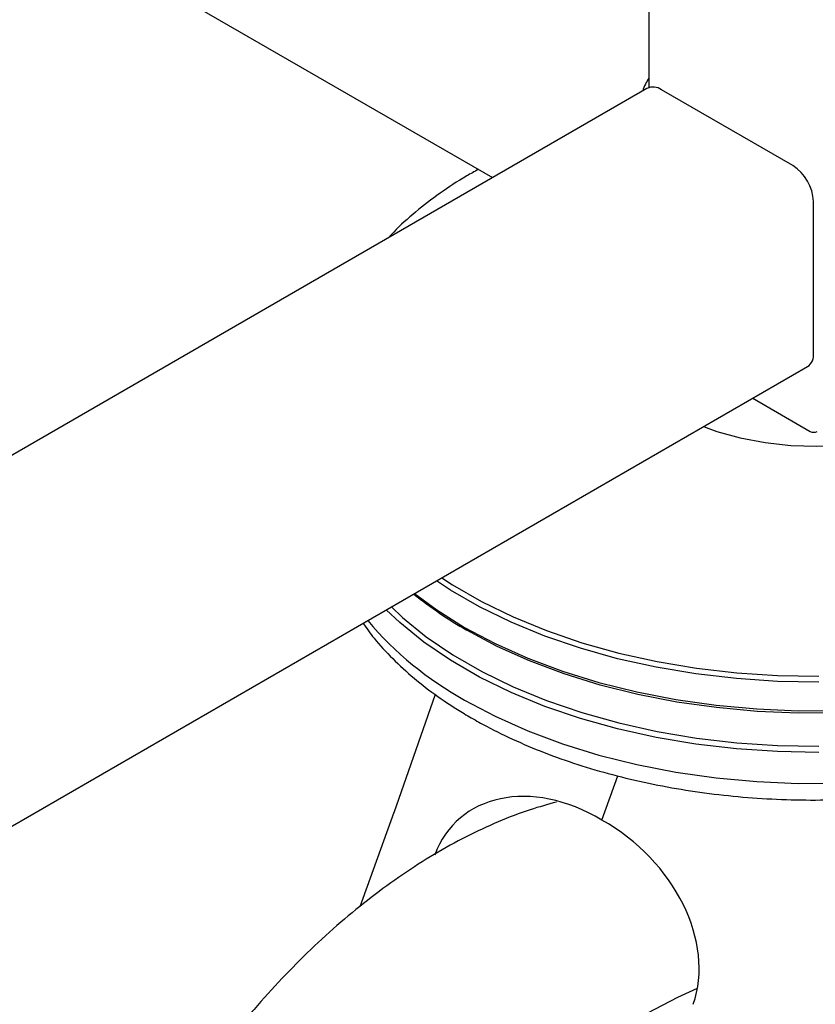
# Model space of a CAD drawing. Units: millimetres. Extents: x 0 to 210, y 0 to 297.
# Drawn here: x 182 to 186, y 96 to 101 of the extents above; entities that cross this region are included whole.
import ezdxf

# ---------------------------------------------------------------- set-up
doc = ezdxf.new("R2010")
doc.units = ezdxf.units.MM

msp = doc.modelspace()

# ---------------------------------------------------------------- linework, layer by layer
at = {"color": 7, "linetype": 'Continuous', "lineweight": 25}
for p, q in [((184.9884, 157.53464), (184.9884, 100.74551)), ((181.0728, 102.08238), (184.18723, 100.28446)), ((184.97806, 100.74099), (164.2934, 88.79999)), ((185.7248, 100.34577), (185.05305, 100.73357)), ((185.83087, 99.38635), (185.83087, 100.16206)), ((164.30375, 86.90827), (185.79979, 99.31767)), ((185.51943, 99.15582), (185.81319, 98.98624)), ((183.89497, 97.64097), (183.68328, 97.03578)), ((184.74702, 96.99889), (184.82891, 97.22402)), ((183.68344, 97.03649), (183.50819, 96.55472))]:
    msp.add_line(p, q, dxfattribs=at)
at = {"color": 7, "linetype": 'Continuous', "lineweight": 25, "flags": 128}
for points in [[(185.26852, 99.01097), (185.3357, 98.98679), (185.45592, 98.95316), (185.58282, 98.92908), (185.71416, 98.91499), (185.84758, 98.91112), (185.9807, 98.91756), (186.11114, 98.93418), (186.23659, 98.96069), (186.35479, 98.99662), (186.46364, 99.04132), (186.56121, 99.094), (186.64574, 99.15371), (186.71572, 99.2194), (186.76992, 99.28988), (186.80736, 99.36391), (186.82738, 99.44015), (186.82961, 99.51726), (186.81402, 99.59385), (186.78088, 99.66856), (186.7308, 99.74005), (186.67333, 99.79935)], [(188.08109, 98.35318), (188.01621, 98.28217), (187.9055, 98.1791), (187.78025, 98.08174), (187.64132, 97.99077), (187.48969, 97.90683), (187.32643, 97.8305), (187.15267, 97.76234), (186.96965, 97.7028), (186.77864, 97.65232), (186.58098, 97.61123), (186.37805, 97.57985), (186.17129, 97.55837), (185.96215, 97.54696), (185.75208, 97.54569), (185.54256, 97.55457), (185.33507, 97.57354), (185.13105, 97.60247), (184.93194, 97.64115), (184.73914, 97.68932), (184.55399, 97.74663), (184.37781, 97.81268), (184.21181, 97.88701), (184.05717, 97.9691)], [(185.85731, 97.70414), (185.64594, 97.70798), (185.43587, 97.72201), (185.22857, 97.74614), (185.02549, 97.7802), (184.82807, 97.82395), (184.63768, 97.87708), (184.45565, 97.93923), (184.28328, 98.00994), (184.12175, 98.08874), (183.97222, 98.17507), (183.90117, 98.22162)], [(183.92892, 98.23764), (183.98389, 98.20196), (184.13248, 98.11618), (184.29299, 98.03788), (184.46428, 97.9676), (184.64516, 97.90585), (184.83436, 97.85305), (185.03055, 97.80957), (185.23235, 97.77573), (185.43835, 97.75175), (185.6471, 97.73781), (185.85714, 97.734)], [(183.78927, 98.15702), (183.90228, 98.07389), (184.04542, 97.98402)], [(185.85731, 97.34487), (185.64594, 97.3487), (185.43587, 97.36273), (185.22857, 97.38686), (185.02549, 97.42092), (184.82807, 97.46467), (184.63768, 97.5178), (184.45565, 97.57995), (184.28328, 97.65067), (184.12175, 97.72946), (183.97222, 97.81579), (183.83573, 97.90903), (183.71322, 98.00854), (183.64439, 98.07338)], [(183.67039, 98.08839), (183.72716, 98.03547), (183.84885, 97.93662), (183.98445, 97.84399), (184.133, 97.75823), (184.29346, 97.67995), (184.4647, 97.6097), (184.64553, 97.54796), (184.83467, 97.49518), (185.03079, 97.45172), (185.23253, 97.41788), (185.43847, 97.39391), (185.64716, 97.37997), (185.85713, 97.37616)], [(184.04542, 97.98402), (184.20109, 97.90139), (184.36818, 97.82657), (184.54554, 97.76008), (184.73191, 97.70239), (184.92599, 97.6539), (185.12641, 97.61496), (185.33178, 97.58584), (185.54065, 97.56675), (185.75155, 97.55781), (185.96301, 97.55908)], [(184.04542, 97.6125), (184.20109, 97.52986), (184.36818, 97.45504), (184.54554, 97.38855), (184.73191, 97.33086), (184.92599, 97.28238), (185.12641, 97.24344), (185.33178, 97.21432), (185.54065, 97.19522), (185.75155, 97.18628), (185.96301, 97.18756)], [(184.98234, 96.0121), (185.13596, 96.09363), (185.23671, 96.13928)]]:
    msp.add_lwpolyline(points, dxfattribs=at)
at = {"color": 7, "linetype": 'Continuous', "lineweight": 25}
for centre, radius, start, end in [((185.19784, 100.64998), 0.2538, 145.60912, 161.96421), ((185.00911, 100.67223), 0.07545, 54.38242, 114.30712), ((185.60058, 100.15158), 0.23052, 2.60548, 57.39452), ((185.75737, 99.37823), 0.07395, 305.01333, 6.29885), ((185.06141, 99.73001), 2.02714, 230.99144, 240.3041), ((184.90769, 99.17156), 1.78163, 220.32744, 241.05449)]:
    msp.add_arc(centre, radius, start, end, dxfattribs=at)
for centre, major_axis, ratio, start_param, end_param in [((185.83087, 98.99645), (0.025, 0), 0.5773317, 3.9270289, 5.4977491), ((184.54023, 96.43041), (-0.53708, 0.56131), 0.7437917, 5.0642949, 6.6350912), ((184.54023, 96.43041), (0.58889, -0.51886), 0.7477893, 0.2849827, 1.855779)]:
    msp.add_ellipse(centre, major_axis=major_axis, ratio=ratio, start_param=start_param, end_param=end_param, dxfattribs=at)
for points, knots in [([(184.11538, 100.32594), (184.09538, 100.3151), (184.02567, 100.27732), (183.9175, 100.20506), (183.79314, 100.10924), (183.70689, 100.03352), (183.66653, 99.98826), (183.65846, 99.97921)], [0, 0, 0, 0, 0.11019991, 0.38400714, 0.65794342, 0.93161147, 1, 1, 1, 1]), ([(183.52532, 98.00465), (183.54362, 97.97908), (183.5882, 97.91682), (183.67543, 97.82315), (183.78416, 97.72345), (183.90654, 97.6295), (184.00776, 97.56344), (184.09212, 97.51372), (184.1791, 97.46561), (184.30899, 97.40214), (184.4726, 97.33447), (184.64465, 97.2748), (184.82406, 97.22346), (185.0097, 97.18073), (185.2004, 97.14683), (185.39499, 97.12195), (185.59227, 97.10623), (185.79101, 97.09974), (185.98999, 97.10252), (186.18798, 97.11455), (186.38377, 97.13577), (186.57613, 97.16607), (186.76389, 97.20528), (186.94589, 97.25318), (187.12101, 97.30953), (187.28817, 97.37404), (187.44631, 97.44637), (187.59443, 97.52615), (187.73157, 97.61298), (187.85679, 97.70639), (187.9692, 97.80584), (188.06791, 97.91075), (188.15228, 98.02037), (188.22115, 98.13397), (188.27433, 98.24729), (188.29639, 98.32376), (188.30691, 98.36023)], [0, 0, 0, 0, 0.0213084, 0.0519105, 0.0826761, 0.1135521, 0.144491, 0.1524804, 0.1688446, 0.1998115, 0.2307641, 0.261697, 0.2926081, 0.3234983, 0.3543702, 0.3852275, 0.4160741, 0.4469147, 0.4777536, 0.5085951, 0.5394429, 0.5703015, 0.6011759, 0.6320704, 0.6629894, 0.6939364, 0.7249136, 0.7559208, 0.7869538, 0.8180025, 0.8490386, 0.8800265, 0.9109169, 0.941651, 0.9721726, 1, 1, 1, 1]), ([(184.51556, 97.09088), (184.47058, 97.0785), (184.37114, 97.05114), (184.21671, 96.99134), (184.05278, 96.91523), (183.88924, 96.82482), (183.72711, 96.72131), (183.5673, 96.60528), (183.41064, 96.47755), (183.25786, 96.3389), (183.10965, 96.19011), (182.96667, 96.032), (182.82953, 95.86541), (182.69887, 95.69116), (182.57525, 95.51014), (182.45926, 95.32323), (182.35143, 95.13134), (182.25228, 94.93538), (182.16232, 94.73629), (182.082, 94.53502), (182.01177, 94.33249), (181.95202, 94.12962), (181.90313, 93.92735), (181.86547, 93.72658), (181.83936, 93.52824), (181.82514, 93.33324), (181.82309, 93.14253), (181.83348, 92.95711), (181.85652, 92.77806), (181.89233, 92.60656), (181.94084, 92.44381), (182.00191, 92.29117), (182.07471, 92.1494), (182.15994, 92.02109), (182.22594, 91.93501), (182.26646, 91.89573), (182.27146, 91.8909)], [0, 0, 0, 0, 0.0249036, 0.0550574, 0.0854285, 0.1159282, 0.1464843, 0.177034, 0.2075485, 0.2380141, 0.2684269, 0.2987893, 0.3291073, 0.3593897, 0.3896464, 0.4198882, 0.4501263, 0.480371, 0.5106312, 0.5409185, 0.5712444, 0.6016203, 0.6320566, 0.6625622, 0.693143, 0.7238003, 0.754527, 0.785304, 0.8160832, 0.8467929, 0.8773426, 0.9076247, 0.9375315, 0.9669796, 0.9959321, 1, 1, 1, 1])]:
    msp.add_open_spline(points, degree=3, knots=knots, dxfattribs=at)

doc.saveas('drawing.dxf')
